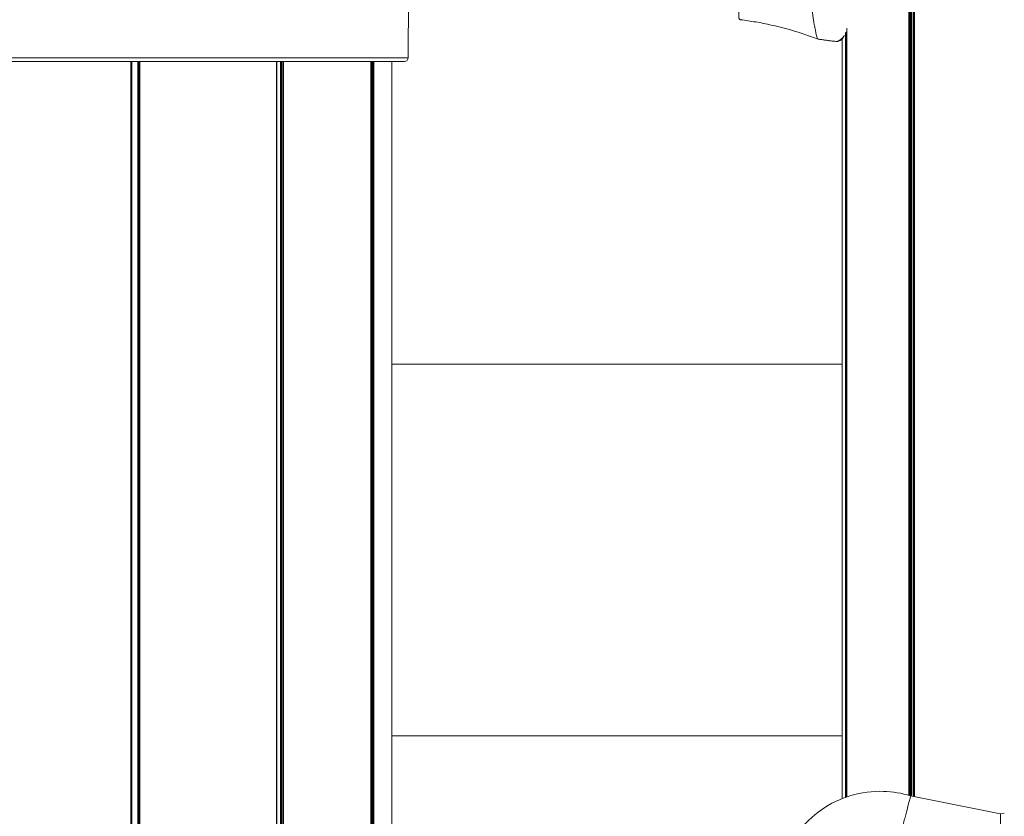
# Model space of a CAD drawing. Units: millimetres. Extents: x 7619 to 37604, y 3073 to 9668.
# Drawn here: x 20348 to 20613, y 5915 to 6130 of the extents above; entities that cross this region are included whole.
import ezdxf

# ---------------------------------------------------------------- set-up
doc = ezdxf.new("R2010")
doc.units = ezdxf.units.MM
doc.styles.get("Standard").update_dxf_attribs({"font": 'arial.ttf'})
doc.dimstyles.get("Standard").update_dxf_attribs({"dimtxt": 0.18, "dimasz": 0.18, "dimexe": 0.18, "dimexo": 0.0625, "dimgap": 0.09, "dimtad": 0, "dimtih": 1, "dimtoh": 1, "dimdec": 4, "dimzin": 0, "dimdsep": 46, "dimtxsty": 'Standard', "dimcen": 0.09, "dimadec": 0, "dimazin": 0, "dimtfac": 1, "dimtdec": 4, "dimtofl": 0, "dimtmove": 0, "dimatfit": 3, "dimfxl": 1, "dimtolj": 1, "dimtzin": 0, "dimarcsym": 0})

# ---------------------------------------------------------------- blocks, each defined once
blk = doc.blocks.new('*D6')
at = {"color": 0, "lineweight": -2, "transparency": 16777216}
for p, q in [((19791.59, 7847.91), (19752.35, 7847.91)), ((19752.53, 7667.91), (19752.53, 5165.79)), ((19791.59, 4985.79), (19752.35, 4985.79))]:
    blk.add_line(p, q, dxfattribs=at)
at = {"color": 0, "transparency": 16777216}
for points in [[(19722.53, 7667.91), (19782.53, 7667.91), (19752.53, 7847.91)], [(19722.53, 5165.79), (19782.53, 5165.79), (19752.53, 4985.79)]]:
    blk.add_solid(points, dxfattribs=at)
at = {"layer": 'Defpoints', "color": 0, "transparency": 16777216}
for p in [(23363.06, 7847.91, -4197.92), (19752.53, 4985.79), (23363.06, 4985.79, -4197.92)]:
    blk.add_point(p, dxfattribs=at)
at = {"color": 0, "lineweight": 13, "transparency": 16777216, "insert": (19574.88, 6416.85), "char_height": 250, "attachment_point": 5, "rotation": 90}
blk.add_mtext('\\A1;285', dxfattribs=at)
blk = doc.blocks.new('*D7')
at = {"color": 0, "lineweight": -2, "transparency": 16777216}
for p, q in [((19948.45, 7966.81), (19948.45, 8001.86)), ((20128.45, 8001.68), (26584.31, 8001.68)), ((26764.31, 7966.81), (26764.31, 8001.86))]:
    blk.add_line(p, q, dxfattribs=at)
at = {"color": 0, "transparency": 16777216}
for points in [[(20128.45, 8031.68), (20128.45, 7971.68), (19948.45, 8001.68)], [(26584.31, 8031.68), (26584.31, 7971.68), (26764.31, 8001.68)]]:
    blk.add_solid(points, dxfattribs=at)
at = {"layer": 'Defpoints', "color": 0, "transparency": 16777216}
for p in [(26764.31, 8001.68), (19948.45, 4993.79, -4197.92), (26764.31, 4993.79, -4197.92)]:
    blk.add_point(p, dxfattribs=at)
at = {"color": 0, "lineweight": 13, "transparency": 16777216, "insert": (23356.38, 8179.32), "char_height": 250, "attachment_point": 5}
blk.add_mtext('\\A1;680', dxfattribs=at)

msp = doc.modelspace()

# ---------------------------------------------------------------- linework, layer by layer
at = {"lineweight": 13, "extrusion": (0, 1, -2.22045e-16)}
for p, q in [((20586.98014, 6389.88073, -4197.91772), (20586.98014, 5920.96318, -4197.91772)), ((20587.26347, 5920.87934, -4197.91772), (20587.26347, 6389.88073, -4197.91772)), ((20587.51149, 6389.88073, -4197.91772), (20587.51149, 5920.81345, -4197.91772)), ((20587.79298, 5920.75749, -4197.91772), (20587.79298, 6389.88073, -4197.91772)), ((20588.17386, 6389.88073, -4197.91772), (20588.17386, 5920.68177, -4197.91772)), ((20588.38232, 5920.64033, -4197.91772), (20588.38232, 6389.88073, -4197.91772)), ((20588.42778, 5920.63129, -4197.91772), (20588.42778, 6389.88073, -4197.91772)), ((20588.46003, 6389.88073, -4197.91772), (20588.46003, 5920.62488, -4197.91772)), ((20588.50736, 5920.61547, -4197.91772), (20588.50736, 6389.88073, -4197.91772)), ((20452.24033, 6119.46124, -4197.91772), (20452.55504, 6179.5652, -4197.91772)), ((20569.89321, 6126.27966, -4197.91772), (20569.89321, 5920.42871, -4197.91772)), ((20570.12366, 5920.51037, -4197.91772), (20570.12366, 6126.33605, -4197.91772)), ((20570.28317, 6127.42138, -4197.91772), (20570.28317, 5920.56555, -4197.91772)), ((20570.28636, 5920.56664, -4197.91772), (20570.28636, 6127.44097, -4197.91772)), ((20568.97147, 6124.48326, -4197.91772), (20568.97147, 5920.0789, -4197.91772)), ((20452.24033, 6119.46124, -4197.91772), (20279.9418, 6119.46124, -4197.91772)), ((20280.9237, 6118.46648, -4197.91772), (20451.24035, 6118.46648, -4197.91772)), ((20377.60647, 6118.46648, -4197.91772), (20377.60647, 5690.52035, -4197.91772)), ((20377.77667, 6118.46648, -4197.91772), (20377.77667, 5690.56783, -4197.91772)), ((20377.88615, 5690.59749, -4197.91772), (20377.88615, 6118.46648, -4197.91772)), ((20379.46465, 6118.46648, -4197.91772), (20379.46465, 5690.95029, -4197.91772)), ((20379.69464, 5690.99019, -4197.91772), (20379.69464, 6118.46648, -4197.91772)), ((20379.74709, 6118.46648, -4197.91772), (20379.74709, 5690.99889, -4197.91772)), ((20379.97996, 5691.0357, -4197.91772), (20379.97996, 6118.46648, -4197.91772)), ((20416.77249, 6118.46648, -4197.91772), (20416.77249, 5688.92082, -4197.91772)), ((20416.8478, 6118.46648, -4197.91772), (20416.8478, 5688.9399, -4197.91772)), ((20417.86243, 6118.46648, -4197.91772), (20417.86243, 5689.197, -4197.91772)), ((20418.14393, 5689.26832, -4197.91772), (20418.14393, 6118.46648, -4197.91772)), ((20418.34769, 6118.46648, -4197.91772), (20418.34769, 5689.31995, -4197.91772)), ((20418.63142, 5689.39185, -4197.91772), (20418.63142, 6118.46648, -4197.91772)), ((20442.1478, 6118.46648, -4197.91772), (20442.1478, 5683.54977, -4197.91772)), ((20442.16163, 6118.46648, -4197.91772), (20442.16163, 5683.55039, -4197.91772)), ((20442.17745, 6118.46648, -4197.91772), (20442.17745, 5683.55109, -4197.91772)), ((20442.43502, 5683.56254, -4197.91772), (20442.43502, 6118.46648, -4197.91772)), ((20442.7355, 6118.46648, -4197.91772), (20442.7355, 5683.5759, -4197.91772)), ((20442.99407, 5683.5874, -4197.91772), (20442.99407, 6118.46648, -4197.91772)), ((20447.85485, 6118.46648, -4197.91772), (20447.85485, 5912.38773, -4197.91772)), ((20568.97147, 6037.02519, -4197.91772), (20447.85485, 6037.02519, -4197.91772))]:
    msp.add_line(p, q, dxfattribs=at)
at = {"color": 0, "linetype": 'Continuous', "lineweight": 0, "extrusion": (0, 1, -2.22045e-16)}
for p, q in [((20568.97147, 5937.02519, -4197.91772), (20447.85485, 5937.02519, -4197.91772)), ((20587.41963, 5920.83171, -4197.91772), (20611.6415, 5916.01631, -4197.91772)), ((20611.6415, 5916.01631, -4197.91772), (20612.64682, 5916.20782, -4197.91772))]:
    msp.add_line(p, q, dxfattribs=at)
at = {"lineweight": 13, "extrusion": (0, -2.22045e-16, -1)}
msp.add_arc((-20451.24035, 6119.46648, 4197.91772), 1, 180.3, 270, dxfattribs=at)
at = {"lineweight": 13}
for centre, major_axis, ratio, start_param, end_param in [((20568.5153, 6124.76317, -4197.91772), (0.2945, -0.40407), 0.961564851, -0.744642028, 0.000000117), ((20568.87885, 6125.06399, -4197.91772), (0.33926, -0.36729), 0.949878268, -0.863617842, -0.00000625), ((20569.22951, 6125.41951, -4197.91772), (0.37045, -0.33581), 0.936933583, -0.955107288, -0.489304944)]:
    msp.add_ellipse(centre, major_axis=major_axis, ratio=ratio, start_param=start_param, end_param=end_param, dxfattribs=at)
at = {"color": 0, "linetype": 'Continuous', "lineweight": 0, "extrusion": (0, -2.22045e-16, -1)}
msp.add_ellipse((20611.60889, 5907.86623, -4197.91772), major_axis=(0.03261, 8.15008), ratio=0.000433794, start_param=-1.569811304, end_param=-0.000084437, dxfattribs=at)
at = {"lineweight": 13}
for points, knots in [([(20562.2908, 6124.53256, -4197.91772), (20562.29181, 6124.53217, -4197.91772), (20562.29277, 6124.53194, -4197.91772), (20562.3183, 6124.52985, -4197.91772), (20562.29857, 6124.64702, -4197.91772), (20562.21914, 6125.01128, -4197.91772), (20562.18007, 6125.18119, -4197.91772), (20562.0821, 6125.60604, -4197.91772), (20562.02232, 6125.86461, -4197.91772), (20561.88857, 6126.47095, -4197.91772), (20561.81445, 6126.8209, -4197.91772), (20561.66495, 6127.56632, -4197.91772), (20561.59045, 6127.95407, -4197.91772), (20561.38411, 6129.10679, -4197.91772), (20561.25211, 6129.93478, -4197.91772), (20561.08135, 6131.19335, -4197.91772), (20561.036, 6131.54839, -4197.91772), (20560.91652, 6132.55645, -4197.91772), (20560.84665, 6133.23284, -4197.91772), (20560.73724, 6134.47277, -4197.91772), (20560.69453, 6135.02182, -4197.91772), (20560.60114, 6136.43608, -4197.91772), (20560.55756, 6137.32066, -4197.91772), (20560.5119, 6138.69575, -4197.91772), (20560.50016, 6139.16179, -4197.91772), (20560.48364, 6140.10845, -4197.91772), (20560.47883, 6140.58885, -4197.91772), (20560.47763, 6141.07573, -4197.91772)], [-3.269950842, -3.269950842, -3.269950842, -3.269950842, -3.253802348, -3.253802348, -2.811467025, -2.811467025, -2.558297013, -2.558297013, -2.290930577, -2.290930577, -2.014008993, -2.014008993, -1.762096184, -1.762096184, -1.321394394, -1.321394394, -1.156244561, -1.156244561, -0.867213798, -0.867213798, -0.65047511, -0.65047511, -0.325257917, -0.325257917, -0.162628139, -0.162628139, 0, 0, 0, 0]), ([(20541.66815, 6129.70974, -4197.91772), (20541.61472, 6129.71759, -4197.91772), (20541.5619, 6129.73443, -4197.91772), (20541.46552, 6129.78356, -4197.91772), (20541.42074, 6129.81654, -4197.91772), (20541.34515, 6129.89403, -4197.91772), (20541.31334, 6129.93961, -4197.91772), (20541.27883, 6130.01153, -4197.91772), (20541.26943, 6130.03591, -4197.91772), (20541.25642, 6130.07908, -4197.91772), (20541.25191, 6130.09846, -4197.91772), (20541.24746, 6130.12302, -4197.91772), (20541.24634, 6130.13026, -4197.91772), (20541.24443, 6130.14419, -4197.91772), (20541.24374, 6130.15046, -4197.91772), (20541.2427, 6130.16093, -4197.91772), (20541.24238, 6130.165, -4197.91772), (20541.24171, 6130.17411, -4197.91772), (20541.24153, 6130.17768, -4197.91772), (20541.24103, 6130.18767, -4197.91772), (20541.24097, 6130.19075, -4197.91772), (20541.24065, 6130.20247, -4197.91772), (20541.2406, 6130.20754, -4197.91772), (20541.24026, 6130.23696, -4197.91772), (20541.24005, 6130.2716, -4197.91772), (20541.23916, 6130.4772, -4197.91772), (20541.23851, 6130.77773, -4197.91772), (20541.23736, 6131.57537, -4197.91772), (20541.23685, 6132.02815, -4197.91772), (20541.23637, 6132.56662, -4197.91772)], [0, 0, 0, 0, 0.16205638, 0.16205638, 0.324649895, 0.324649895, 0.487097972, 0.487097972, 0.565404536, 0.565404536, 0.626396058, 0.626396058, 0.654495958, 0.654495958, 0.689206951, 0.689206951, 0.72777165, 0.72777165, 0.795718361, 0.795718361, 0.963193936, 0.963193936, 1.465077379, 1.465077379, 2.971222351, 2.971222351, 7.508150083, 7.508150083, 11.200092129, 11.200092129, 11.200092129, 11.200092129]), ([(20562.2908, 6124.53256, -4197.91772), (20559.60081, 6125.56802, -4197.91772), (20556.85917, 6126.48002, -4197.91772), (20551.34765, 6128.00533, -4197.91772), (20548.572, 6128.62489, -4197.91772), (20544.40924, 6129.32005, -4197.91772), (20543.03772, 6129.5091, -4197.91772), (20541.66818, 6129.70998, -4197.91772)], [0, 0, 0, 0, 8.647830875, 8.647830875, 17.156512311, 17.156512311, 21.309104415, 21.309104415, 21.309104415, 21.309104415]), ([(20562.29301, 6124.53195, -4197.91772), (20562.6242, 6124.47846, -4197.91772), (20562.95626, 6124.42665, -4197.91772), (20563.62199, 6124.32646, -4197.91772), (20563.95567, 6124.27808, -4197.91772), (20564.62453, 6124.18479, -4197.91772), (20564.95972, 6124.13988, -4197.91772), (20565.6315, 6124.05358, -4197.91772), (20565.96809, 6124.01219, -4197.91772), (20566.64257, 6123.93297, -4197.91772), (20566.98045, 6123.89515, -4197.91772), (20567.31892, 6123.85912, -4197.91772)], [4.93511611161002, 4.93511611161002, 4.93511611161002, 4.93511611161002, 4.93512093553875, 4.93512093553875, 4.93512575946748, 4.93512575946748, 4.93513058339621, 4.93513058339621, 4.93513540732495, 4.93513540732495, 4.93514023125368, 4.93514023125368, 4.93514023125368, 4.93514023125368]), ([(20568.46854, 6124.27414, -4197.91772), (20568.33027, 6124.17207, -4197.91772), (20568.19962, 6124.09136, -4197.91772), (20568.0766, 6124.02912, -4197.91772), (20568.01509, 6123.998, -4197.91772), (20567.95549, 6123.9715, -4197.91772), (20567.89779, 6123.94923, -4197.91772), (20567.86895, 6123.93809, -4197.91772), (20567.84058, 6123.92802, -4197.91772), (20567.81268, 6123.91896, -4197.91772), (20567.79874, 6123.91443, -4197.91772), (20567.78491, 6123.91015, -4197.91772), (20567.7712, 6123.90612, -4197.91772), (20567.76435, 6123.90411, -4197.91772), (20567.75752, 6123.90215, -4197.91772), (20567.75073, 6123.90026, -4197.91772), (20567.74733, 6123.89931, -4197.91772), (20567.74394, 6123.89838, -4197.91772), (20567.74056, 6123.89747, -4197.91772), (20567.73718, 6123.89655, -4197.91772), (20567.7342, 6123.89576, -4197.91772), (20567.73043, 6123.89477, -4197.91772), (20567.58225, 6123.85581, -4197.91772), (20567.4451, 6123.84525, -4197.91772), (20567.3189, 6123.85887, -4197.91772)], [0, 0, 0, 0, 0.25, 0.25, 0.25, 0.375, 0.375, 0.375, 0.4375, 0.4375, 0.4375, 0.46875, 0.46875, 0.46875, 0.484375, 0.484375, 0.484375, 0.4921875, 0.4921875, 0.4921875, 0.5, 0.5, 0.5, 0.8077919498, 0.8077919498, 0.8077919498, 0.8077919498]), ([(20568.8098, 6124.35911, -4197.91772), (20568.37563, 6124.04267, -4197.91772), (20567.92717, 6123.84717, -4197.91772), (20567.41881, 6123.85075, -4197.91772), (20567.36959, 6123.85348, -4197.91772), (20567.32065, 6123.85868, -4197.91772)], [0, 0, 0, 0, 5.1861154, 5.1861154, 5.742839727, 5.742839727, 5.742839727, 5.742839727]), ([(20569.60426, 6125.45292, -4197.91772), (20569.51222, 6125.33022, -4197.91772), (20569.42989, 6125.22735, -4197.91772), (20569.35727, 6125.14002, -4197.91772), (20569.29271, 6125.0624, -4197.91772), (20569.23582, 6124.99719, -4197.91772), (20569.1866, 6124.94222, -4197.91772)], [0.3042369382, 0.3042369382, 0.3042369382, 0.3042369382, 0.6725734504, 0.6725734504, 0.6725734504, 1, 1, 1, 1])]:
    msp.add_open_spline(points, degree=3, knots=knots, dxfattribs=at)
for points in [[(20570.28317, 6126.48012, -4197.91772), (20570.25409, 6126.43044, -4197.91772), (20570.22329, 6126.37863, -4197.91772), (20570.19083, 6126.32537, -4197.91772)], [(20568.83405, 6124.58039, -4197.91772), (20568.70446, 6124.4592, -4197.91772), (20568.58263, 6124.35836, -4197.91772), (20568.46854, 6124.27414, -4197.91772)], [(20569.21811, 6124.6967, -4197.91772), (20569.08222, 6124.57118, -4197.91772), (20568.9462, 6124.45852, -4197.91772), (20568.8098, 6124.35911, -4197.91772)], [(20569.1866, 6124.94222, -4197.91772), (20569.0603, 6124.80119, -4197.91772), (20568.94279, 6124.68208, -4197.91772), (20568.83405, 6124.58039, -4197.91772)], [(20569.29033, 6124.76464, -4197.91772), (20569.26626, 6124.74159, -4197.91772), (20569.24219, 6124.71894, -4197.91772), (20569.21811, 6124.6967, -4197.91772)]]:
    msp.add_open_spline(points, degree=3, dxfattribs=at)
at = {"color": 0, "linetype": 'Continuous', "lineweight": 0}
for points, knots in [([(20551.55809, 5894.59251, -4197.91772), (20551.58274, 5897.49209, -4197.91772), (20552.06633, 5900.3873, -4197.91772), (20553.92196, 5905.94017, -4197.91772), (20555.3106, 5908.59124, -4197.91772), (20558.85194, 5913.32282, -4197.91772), (20561.00402, 5915.4025, -4197.91772), (20565.85399, 5918.77989, -4197.91772), (20568.55102, 5920.07702, -4197.91772), (20574.21719, 5921.75733, -4197.91772), (20577.18535, 5922.14021, -4197.91772), (20582.60545, 5921.96828, -4197.91772), (20585.06129, 5921.55852, -4197.91772), (20587.41963, 5920.83171, -4197.91772)], [3.151351629, 3.151351629, 3.151351629, 3.151351629, 3.465357651, 3.465357651, 3.785357641, 3.785357641, 4.10535769, 4.10535769, 4.425357777, 4.425357777, 4.74535787, 4.74535787, 5.012595402, 5.012595402, 5.012595402, 5.012595402]), ([(20585.41857, 5913.08032, -4197.91772), (20585.41996, 5913.08561, -4197.91772), (20585.42135, 5913.09091, -4197.91772), (20585.42274, 5913.0962, -4197.91772), (20585.55932, 5913.61562, -4197.91772), (20585.6949, 5914.13375, -4197.91772), (20585.82755, 5914.64274, -4197.91772), (20585.96036, 5915.15237, -4197.91772), (20586.08956, 5915.65027, -4197.91772), (20586.21334, 5916.12888, -4197.91772), (20586.45312, 5917.05599, -4197.91772), (20586.66912, 5917.89734, -4197.91772), (20586.8503, 5918.60525, -4197.91772), (20587.03131, 5919.3125, -4197.91772), (20587.17413, 5919.87302, -4197.91772), (20587.27157, 5920.25495, -4197.91772), (20587.36876, 5920.6359, -4197.91772), (20587.41895, 5920.83185, -4197.91772), (20587.41963, 5920.83171, -4197.91772)], [-25.201540405, -25.201540405, -25.201540405, -25.201540405, -25.185118362, -25.185118362, -25.185118362, -23.573890067, -23.573890067, -23.573890067, -21.960686574, -21.960686574, -21.960686574, -18.83576214, -18.83576214, -18.83576214, -15.713760399, -15.713760399, -15.713760399, -12.599764484, -12.599764484, -12.599764484, -12.599764484])]:
    msp.add_open_spline(points, degree=3, knots=knots, dxfattribs=at)

# ---------------------------------------------------------------- dimensions: what is measured, and where the dimension line sits
at = {"lineweight": 13}
dim = msp.add_linear_dim(base=(26764.30522, 8001.67897), p1=(19948.45341, 4993.78746, -4197.91772), p2=(26764.30522, 4993.78746, -4197.91772), text='680', dimstyle='Standard', override={"dimtxt": 250, "dimasz": 180, "dimgap": 50, "dimtad": 3, "dimtih": 0, "dimfxl": 60, "dimfxlon": 1}, dxfattribs=at)
dim.commit()
dim.dimension.update_dxf_attribs({"geometry": '*D7', "text_midpoint": (23356.37932, 8179.32221)})
dim = msp.add_linear_dim(base=(19752.52716, 4985.78746), p1=(23363.05625, 7847.91032, -4197.91772), p2=(23363.05625, 4985.78746, -4197.91772), angle=90, text='285', dimstyle='Standard', override={"dimtxt": 250, "dimasz": 180, "dimgap": 50, "dimtad": 3, "dimtih": 0, "dimfxl": 60, "dimfxlon": 1}, dxfattribs=at)
dim.commit()
dim.dimension.update_dxf_attribs({"geometry": '*D6', "text_midpoint": (19574.88391, 6416.84889)})

doc.saveas('drawing.dxf')
